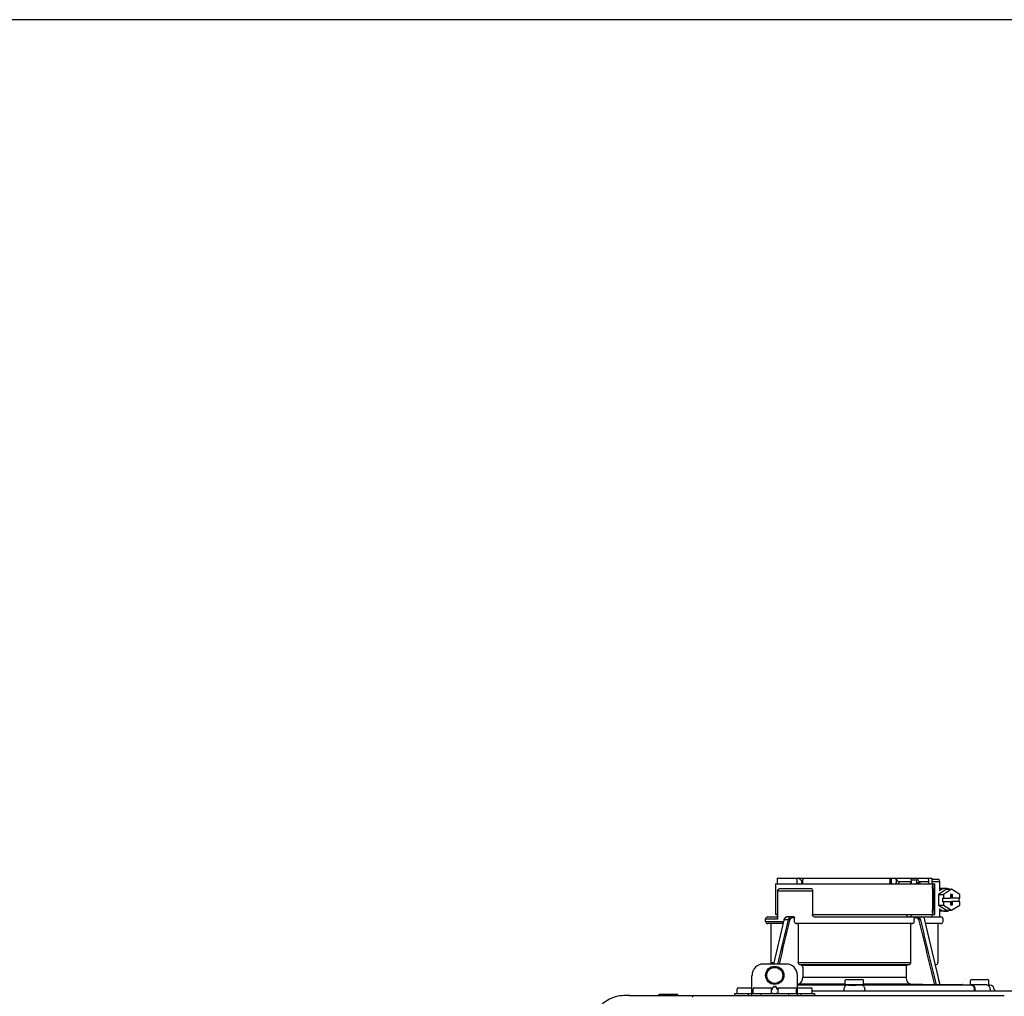
# Model space of a CAD drawing. Units: inches. Extents: x -59 to 70, y 3 to 90.
# Drawn here: x 10 to 27, y 73 to 90 of the extents above; entities that cross this region are included whole.
import ezdxf

# ---------------------------------------------------------------- set-up
doc = ezdxf.new("R2010")
doc.units = ezdxf.units.IN
doc.header["$MEASUREMENT"] = 0

# ---------------------------------------------------------------- blocks, each defined once
blk = doc.blocks.new('NPE-A2 (180-210-240)')
at = {"linetype": 'Continuous'}
for p, q in [((0.718, 30.759), (0.718, 30.227)), ((0.718, 30.759), (3.478, 30.759)), ((0.745, 30.858), (0.745, 30.759)), ((0.745, 30.858), (1.12, 30.858)), ((1.126, 30.858), (3.045, 30.858)), ((1.166, 30.818), (1.158, 30.829)), ((2.7, 30.858), (2.7, 30.779)), ((2.723, 30.858), (2.723, 30.779)), ((2.807, 30.842), (2.8, 30.858)), ((2.807, 30.842), (2.807, 30.779)), ((2.855, 30.798), (2.855, 30.779)), ((2.855, 30.798), (3.063, 30.798)), ((3.048, 30.855), (3.052, 30.858)), ((3.052, 30.858), (3.426, 30.858)), ((3.063, 30.779), (3.063, 30.798)), ((3.075, 30.829), (3.164, 30.829)), ((3.077, 30.779), (3.076, 30.819)), ((3.164, 30.829), (3.163, 30.779)), ((3.221, 30.798), (3.221, 30.779)), ((3.221, 30.798), (3.371, 30.798)), ((3.357, 30.858), (3.365, 30.842)), ((3.376, 30.779), (3.376, 30.807)), ((3.426, 30.858), (3.426, 30.759)), ((3.426, 30.838), (3.541, 30.838)), ((3.426, 30.798), (3.558, 30.798)), ((3.478, 30.227), (3.478, 30.759)), ((3.558, 30.798), (3.558, 30.641)), ((0.756, 30.641), (0.756, 30.148)), ((0.756, 30.641), (1.361, 30.641)), ((0.805, 30.68), (1.333, 30.68)), ((1.361, 30.641), (1.361, 30.227)), ((3.438, 30.68), (3.438, 30.306)), ((3.463, 30.68), (3.463, 30.306)), ((3.682, 30.665), (3.541, 30.574)), ((3.541, 30.574), (3.541, 30.392)), ((3.541, 30.574), (3.628, 30.574)), ((3.664, 30.68), (3.558, 30.68)), ((3.77, 30.665), (3.628, 30.574)), ((3.628, 30.574), (3.628, 30.513)), ((3.682, 30.665), (3.77, 30.665)), ((3.752, 30.572), (3.752, 30.513)), ((3.787, 30.572), (3.752, 30.572)), ((3.911, 30.574), (3.77, 30.665)), ((3.77, 30.572), (3.77, 30.513)), ((3.787, 30.513), (3.787, 30.572)), ((3.911, 30.513), (3.911, 30.574)), ((3.541, 30.392), (3.682, 30.301)), ((3.541, 30.392), (3.628, 30.392)), ((3.611, 30.513), (3.611, 30.453)), ((3.611, 30.513), (3.752, 30.513)), ((3.611, 30.453), (3.752, 30.453)), ((3.628, 30.453), (3.628, 30.392)), ((3.628, 30.392), (3.77, 30.301)), ((3.752, 30.453), (3.752, 30.394)), ((3.752, 30.394), (3.787, 30.394)), ((3.911, 30.513), (3.77, 30.513)), ((3.77, 30.394), (3.77, 30.453)), ((3.911, 30.453), (3.77, 30.453)), ((3.77, 30.301), (3.911, 30.392)), ((3.787, 30.394), (3.787, 30.453)), ((3.893, 30.513), (3.893, 30.453)), ((3.911, 30.392), (3.911, 30.453)), ((0.756, 30.227), (0.718, 30.227)), ((0.745, 30.227), (0.745, 30.187)), ((1.361, 30.227), (3.478, 30.227)), ((2.993, 30.226), (3.075, 30.226)), ((3.426, 30.227), (3.426, 30.187)), ((3.558, 30.325), (3.558, 30.187)), ((3.664, 30.286), (3.558, 30.286)), ((3.682, 30.301), (3.77, 30.301)), ((0.548, 30.11), (0.548, 30.148)), ((0.756, 30.148), (0.548, 30.148)), ((0.548, 30.11), (0.858, 30.11)), ((0.587, 30.187), (0.756, 30.187)), ((0.849, 30.07), (0.587, 30.07)), ((0.639, 30.07), (0.587, 30.07)), ((0.639, 30.07), (0.639, 29.396)), ((0.849, 30.07), (0.639, 30.07)), ((0.863, 30.132), (0.686, 29.371)), ((0.691, 29.371), (0.868, 30.131)), ((0.866, 30.14), (0.863, 30.132)), ((0.868, 30.131), (0.869, 30.134)), ((0.936, 30.134), (0.869, 30.134)), ((1.034, 30.187), (0.921, 30.187)), ((1.048, 30.168), (1.003, 30.168)), ((1.048, 30.11), (1.048, 30.168)), ((3.095, 30.07), (1.076, 30.07)), ((1.076, 30.07), (1.113, 30.07)), ((1.113, 30.07), (1.113, 29.396)), ((3.058, 30.07), (1.113, 30.07)), ((1.389, 30.187), (3.584, 30.187)), ((3.058, 30.07), (3.058, 29.396)), ((3.058, 30.07), (3.095, 30.07)), ((3.168, 30.168), (3.119, 30.168)), ((3.123, 30.11), (3.123, 30.148)), ((3.308, 30.132), (3.305, 30.14)), ((3.569, 29.013), (3.308, 30.132)), ((3.584, 30.07), (3.322, 30.07)), ((3.532, 30.07), (3.532, 29.396)), ((3.623, 30.11), (3.623, 30.148)), ((0.903, 29.371), (0.509, 29.371)), ((0.639, 29.396), (0.692, 29.396)), ((1.113, 29.396), (3.058, 29.396)), ((3.032, 29.356), (1.139, 29.356)), ((1.164, 29.353), (1.139, 29.356)), ((1.164, 29.353), (3.007, 29.353)), ((3.032, 29.356), (3.007, 29.353)), ((3.496, 29.356), (3.489, 29.356)), ((3.496, 29.356), (3.489, 29.356)), ((0.311, 28.827), (0.311, 29.174)), ((1.1, 28.827), (1.1, 29.174)), ((1.19, 29.314), (1.19, 29.141)), ((2.981, 29.314), (2.981, 29.141)), ((3.567, 29.022), (3.523, 29.212)), ((1.106, 29.022), (1.1, 29.022)), ((1.1, 29.012), (1.641, 29.012)), ((1.1, 29.012), (1.928, 29.012)), ((1.928, 29.022), (1.106, 29.022)), ((1.19, 29.141), (2.981, 29.141)), ((1.928, 29.012), (1.682, 29.012)), ((1.928, 29.012), (1.928, 29.083)), ((2.243, 29.012), (1.928, 29.012)), ((1.948, 29.103), (2.224, 29.103)), ((2.243, 29.012), (2.243, 29.083)), ((3.065, 29.022), (2.243, 29.022)), ((2.489, 29.012), (2.243, 29.012)), ((2.243, 29.012), (3.492, 29.012)), ((2.53, 29.012), (4.088, 29.012)), ((3.478, 29.012), (3.065, 29.022)), ((3.577, 29.012), (3.492, 29.012)), ((3.567, 29.022), (3.842, 29.017)), ((3.569, 29.012), (3.569, 29.013)), ((3.577, 29.012), (4.136, 29.012)), ((3.842, 29.017), (3.842, 29.017)), ((3.842, 29.017), (3.843, 29.017)), ((3.843, 29.017), (3.845, 29.017)), ((3.845, 29.017), (3.859, 29.017)), ((3.859, 29.017), (3.859, 29.017)), ((3.859, 29.017), (3.923, 29.016)), ((3.923, 29.016), (3.939, 29.015)), ((3.939, 29.015), (3.953, 29.015)), ((3.955, 29.015), (3.953, 29.015)), ((3.956, 29.015), (3.955, 29.015)), ((3.956, 29.015), (4.096, 29.013)), ((3.956, 29.015), (3.956, 29.015)), ((4.096, 29.012), (4.096, 29.083)), ((4.146, 29.012), (4.106, 29.012)), ((4.106, 29.012), (4.12, 29.012)), ((4.116, 29.103), (4.392, 29.103)), ((4.381, 29.008), (4.405, 29.007)), ((4.405, 29.007), (4.41, 29.007)), ((4.409, 29.007), (4.433, 29.007)), ((4.41, 29.007), (4.415, 29.007)), ((4.412, 29.012), (4.412, 29.083)), ((4.415, 29.007), (4.428, 29.007)), ((4.428, 29.007), (4.432, 29.007)), ((4.432, 29.007), (4.433, 29.007)), ((4.433, 29.007), (4.432, 29.007)), ((-1.297, 28.827), (-1.297, 28.847)), ((-1.297, 28.847), (-0.995, 28.847)), ((0.016, 28.827), (0.016, 28.859)), ((0.016, 28.859), (1.396, 28.859)), ((0.055, 28.867), (0.055, 28.938)), ((0.075, 28.957), (0.311, 28.957)), ((0.252, 28.827), (0.252, 28.859)), ((0.331, 28.867), (0.331, 28.938)), ((0.351, 28.957), (0.627, 28.957)), ((0.469, 28.827), (0.469, 28.859)), ((0.646, 28.863), (0.674, 28.863)), ((0.669, 28.961), (0.647, 28.929)), ((0.674, 28.957), (0.647, 28.917)), ((0.647, 28.867), (0.647, 28.938)), ((0.709, 28.98), (0.702, 28.98)), ((0.709, 28.975), (0.702, 28.975)), ((0.702, 28.861), (0.709, 28.861)), ((0.765, 28.917), (0.737, 28.957)), ((0.737, 28.863), (0.766, 28.863)), ((0.765, 28.929), (0.743, 28.961)), ((0.765, 28.867), (0.765, 28.938)), ((0.785, 28.957), (1.061, 28.957)), ((0.942, 28.859), (0.942, 28.827)), ((1.08, 28.867), (1.08, 28.938)), ((1.1, 28.957), (1.336, 28.957)), ((1.159, 28.859), (1.159, 28.827)), ((1.356, 28.867), (1.356, 28.938)), ((1.356, 28.906), (11.094, 28.906)), ((1.396, 28.859), (1.396, 28.827)), ((1.904, 28.929), (1.904, 28.906)), ((2.267, 28.906), (2.267, 28.929)), ((4.164, 28.906), (4.164, 28.933)), ((4.175, 28.906), (4.175, 28.933)), ((4.435, 28.929), (4.435, 28.906)), ((4.51, 28.928), (4.51, 28.906)), ((-1.815, 28.827), (4.683, 28.827)), ((-1.803, 28.827), (-1.809, 28.827))]:
    blk.add_line(p, q, dxfattribs=at)
for points in [[(0.921, 30.187), (0.915, 30.187), (0.906, 30.185), (0.897, 30.181), (0.889, 30.175), (0.882, 30.168), (0.875, 30.16), (0.87, 30.151), (0.866, 30.14)], [(3.305, 30.14), (3.301, 30.151), (3.296, 30.161), (3.289, 30.169), (3.282, 30.176), (3.274, 30.181), (3.265, 30.185), (3.256, 30.187), (3.25, 30.187)]]:
    blk.add_lwpolyline(points, dxfattribs=at)
for radius in [0.158, 0.138]:
    blk.add_circle((0.706, 29.174), radius, dxfattribs=at)
for centre, radius, start, end in [((7.015, 38.926), 9.993, 233.8443, 234.1195), ((3.057, 30.779), 0.0197, 270, 0.76), ((3.033, 30.779), 0.0296, 350.0629, 359.9788), ((3.164, 26.13), 4.649, 89.3028, 90.0146), ((3.357, 30.779), 0.0197, 270, 0), ((0.587, 30.148), 0.0394, 90, 180), ((0.587, 30.11), 0.0394, 180, 269), ((0.965, 30.111), 0.0991, 159.9585, 166.7773), ((3.584, 30.148), 0.0394, 0, 90), ((3.584, 30.11), 0.0394, 271, 0), ((0.509, 29.174), 0.197, 89.9999, 179.9999), ((0.678, 29.396), 0.0394, 180, 218.219), ((0.903, 29.174), 0.197, 359.9999, 89.9999), ((3.493, 29.396), 0.0394, 275, 0), ((1.642, 23.314), 5.698, 89.6007, 90.0078), ((1.656, 25.792), 3.219, 89.2241, 89.5382), ((0.291, -71.958), 100.98, 89.05283, 89.20079), ((1.948, 29.083), 0.0197, 90, 180), ((3.88, -71.958), 100.98, 90.79921, 90.94717), ((2.224, 29.083), 0.0197, 0, 90), ((2.514, 25.959), 3.053, 90.4532, 90.7845), ((2.528, 23.696), 5.315, 89.9775, 90.414), ((4.116, 29.083), 0.0197, 90, 180), ((2.712, -71.849), 100.871, 89.05226, 89.20029), ((4.392, 29.083), 0.0197, 0, 90), ((4.404, 29.012), 0.00788, 316.9063, 0), ((4.431, 28.928), 0.0788, 0, 89), ((-0.995, 28.815), 0.0315, 22.0243, 90), ((0.075, 28.938), 0.0197, 90, 180), ((0.063, 28.867), 0.00788, 180, 270), ((0.351, 28.938), 0.0197, 89.9999, 179.9999), ((0.339, 28.867), 0.00788, 179.9999, 269.9999), ((0.627, 28.938), 0.0197, 359.9999, 89.9999), ((0.639, 28.867), 0.00788, 269.9999, 359.9999), ((0.785, 28.938), 0.0197, 89.9999, 179.9999), ((0.773, 28.867), 0.00788, 179.9999, 269.9999), ((1.061, 28.938), 0.0197, 359.9999, 89.9999), ((1.072, 28.867), 0.00788, 269.9999, 359.9999), ((1.336, 28.938), 0.0197, 0, 90), ((1.348, 28.867), 0.00788, 270, 0)]:
    blk.add_arc(centre, radius, start, end, dxfattribs=at)
for centre, major_axis, ratio, start_param, end_param in [((2.086, 30.759), (-1.238, 1.238), 0.414214, 1.104501, 1.125595), ((2.086, 26.799), (-0.948, 76.793), 0.012341, 1.518142, 1.519059), ((0.792, 28.93), (2.259, 2.642), 0.328445, 1.065581, 1.066887), ((1.347, 86.643), (-1.271, 102.995), 0.010044, -4.139679, -4.138996), ((2.086, 26.799), (0.948, 76.793), 0.012341, 1.518447, 1.519364), ((2.086, 30.759), (1.238, 1.238), 0.414214, -4.393286, -4.372192), ((3.379, 28.93), (-2.259, 2.642), 0.328445, -1.077674, -1.065581), ((0.792, 28.93), (2.259, 2.642), 0.328445, -0.530053, -0.51796)]:
    blk.add_ellipse(centre, major_axis=major_axis, ratio=ratio, start_param=start_param, end_param=end_param, dxfattribs=at)
for points in [[(2.705, 30.759), (2.702, 30.765), (2.7, 30.772), (2.7, 30.779)], [(3.059, 30.765), (3.061, 30.767), (3.062, 30.77), (3.062, 30.774)], [(3.076, 30.819), (3.076, 30.824), (3.075, 30.829), (3.074, 30.834)], [(2.992, 30.214), (2.993, 30.218), (2.993, 30.222), (2.993, 30.226)], [(0.936, 30.134), (0.875, 29.879), (0.813, 29.625), (0.752, 29.371)], [(0.963, 30.127), (0.902, 29.875), (0.841, 29.623), (0.78, 29.371)], [(3.119, 30.168), (3.122, 30.161), (3.123, 30.155), (3.123, 30.148)], [(3.478, 29.012), (3.388, 29.384), (3.298, 29.756), (3.209, 30.127)], [(3.506, 29.012), (3.416, 29.386), (3.325, 29.76), (3.235, 30.134)], [(3.25, 30.187), (3.253, 30.187), (3.256, 30.187), (3.258, 30.186)], [(-0.71, 28.814), (-0.716, 28.807), (-0.72, 28.8), (-0.723, 28.792)]]:
    blk.add_open_spline(points, degree=3, dxfattribs=at)
for points, knots in [([(2.745, 30.759), (2.74, 30.759), (2.729, 30.762), (2.723, 30.773), (2.723, 30.779)], [0, 0, 0, 0, 0.498177, 1, 1, 1, 1]), ([(2.807, 30.842), (2.812, 30.832), (2.824, 30.814), (2.844, 30.798), (2.855, 30.798)], [0, 0, 0, 0, 0.499857, 1, 1, 1, 1]), ([(2.821, 30.759), (2.817, 30.759), (2.809, 30.765), (2.807, 30.774), (2.807, 30.779)], [0, 0, 0, 0, 0.440232, 1, 1, 1, 1]), ([(2.845, 30.759), (2.847, 30.759), (2.851, 30.761), (2.854, 30.768), (2.855, 30.775), (2.855, 30.779)], [0, 0, 0, 0, 0.174604, 0.534358, 1, 1, 1, 1]), ([(3.05, 30.759), (3.053, 30.759), (3.056, 30.761), (3.059, 30.764), (3.059, 30.765)], [0, 0, 0, 0, 0.715666, 1, 1, 1, 1]), ([(3.063, 30.798), (3.065, 30.798), (3.069, 30.799), (3.075, 30.807), (3.076, 30.814), (3.076, 30.819)], [0, 0, 0, 0, 0.254088, 0.487217, 1, 1, 1, 1]), ([(3.177, 30.759), (3.173, 30.759), (3.165, 30.765), (3.163, 30.774), (3.163, 30.779)], [0, 0, 0, 0, 0.43994, 1, 1, 1, 1]), ([(3.164, 30.829), (3.165, 30.829), (3.171, 30.83), (3.176, 30.832), (3.18, 30.834)], [0, 0, 0, 0, 0.219457, 1, 1, 1, 1]), ([(3.18, 30.834), (3.185, 30.826), (3.195, 30.814), (3.209, 30.802), (3.217, 30.798), (3.221, 30.798)], [0, 0, 0, 0, 0.531607, 0.789009, 1, 1, 1, 1]), ([(3.206, 30.759), (3.21, 30.759), (3.219, 30.765), (3.221, 30.774), (3.221, 30.779)], [0, 0, 0, 0, 0.451759, 1, 1, 1, 1]), ([(3.376, 30.807), (3.376, 30.812), (3.373, 30.825), (3.368, 30.836), (3.365, 30.842)], [0, 0, 0, 0, 0.453029, 1, 1, 1, 1]), ([(3.371, 30.798), (3.372, 30.798), (3.376, 30.801), (3.376, 30.805), (3.376, 30.807)], [0, 0, 0, 0, 0.452543, 1, 1, 1, 1]), ([(3.438, 30.68), (3.438, 30.69), (3.439, 30.709), (3.441, 30.731), (3.443, 30.745), (3.445, 30.752), (3.446, 30.756), (3.447, 30.759), (3.448, 30.759)], [0, 0, 0, 0, 0.376784, 0.697337, 0.821125, 0.914173, 0.97353, 1, 1, 1, 1]), ([(3.472, 30.759), (3.472, 30.759), (3.47, 30.756), (3.469, 30.752), (3.467, 30.745), (3.465, 30.731), (3.464, 30.709), (3.463, 30.69), (3.463, 30.68)], [0, 0, 0, 0, 0.02659, 0.085983, 0.179033, 0.302806, 0.623296, 1, 1, 1, 1]), ([(3.541, 30.838), (3.546, 30.838), (3.554, 30.827), (3.557, 30.813), (3.558, 30.803), (3.558, 30.798)], [0, 0, 0, 0, 0.373189, 0.666734, 1, 1, 1, 1]), ([(0.756, 30.641), (0.756, 30.647), (0.759, 30.658), (0.776, 30.675), (0.794, 30.68), (0.805, 30.68)], [0, 0, 0, 0, 0.252025, 0.50353, 1, 1, 1, 1]), ([(1.333, 30.68), (1.34, 30.68), (1.357, 30.668), (1.361, 30.65), (1.361, 30.641)], [0, 0, 0, 0, 0.440239, 1, 1, 1, 1]), ([(3.664, 30.68), (3.645, 30.68), (3.607, 30.673), (3.573, 30.653), (3.558, 30.641)], [0, 0, 0, 0, 0.494261, 1, 1, 1, 1]), ([(3.731, 30.665), (3.726, 30.668), (3.705, 30.676), (3.681, 30.68), (3.664, 30.68)], [0, 0, 0, 0, 0.252676, 1, 1, 1, 1]), ([(1.389, 30.187), (1.381, 30.187), (1.364, 30.199), (1.361, 30.217), (1.361, 30.227)], [0, 0, 0, 0, 0.440239, 1, 1, 1, 1]), ([(3.019, 30.187), (3.011, 30.187), (2.994, 30.199), (2.99, 30.216), (2.99, 30.226)], [0, 0, 0, 0, 0.444334, 1, 1, 1, 1]), ([(3.075, 30.226), (3.075, 30.217), (3.071, 30.199), (3.055, 30.187), (3.048, 30.187)], [0, 0, 0, 0, 0.563417, 1, 1, 1, 1]), ([(3.448, 30.227), (3.447, 30.227), (3.446, 30.229), (3.445, 30.233), (3.443, 30.241), (3.441, 30.255), (3.439, 30.277), (3.438, 30.296), (3.438, 30.306)], [0, 0, 0, 0, 0.02647, 0.085827, 0.178875, 0.302663, 0.623216, 1, 1, 1, 1]), ([(3.463, 30.306), (3.463, 30.296), (3.464, 30.277), (3.465, 30.255), (3.467, 30.241), (3.469, 30.233), (3.47, 30.229), (3.472, 30.227), (3.472, 30.227)], [0, 0, 0, 0, 0.376704, 0.697194, 0.820967, 0.914017, 0.97341, 1, 1, 1, 1]), ([(3.558, 30.325), (3.573, 30.313), (3.607, 30.293), (3.645, 30.286), (3.664, 30.286)], [0, 0, 0, 0, 0.505739, 1, 1, 1, 1]), ([(3.664, 30.286), (3.681, 30.286), (3.705, 30.29), (3.726, 30.298), (3.731, 30.301)], [0, 0, 0, 0, 0.747324, 1, 1, 1, 1]), ([(0.863, 30.132), (0.863, 30.132), (0.865, 30.134), (0.867, 30.133), (0.869, 30.134)], [0, 0, 0, 0, 0.145235, 1, 1, 1, 1]), ([(0.872, 30.145), (0.876, 30.156), (0.888, 30.177), (0.911, 30.187), (0.921, 30.187)], [0, 0, 0, 0, 0.545348, 1, 1, 1, 1]), ([(0.989, 30.187), (0.977, 30.187), (0.951, 30.173), (0.939, 30.148), (0.936, 30.134)], [0, 0, 0, 0, 0.449872, 1, 1, 1, 1]), ([(0.963, 30.127), (0.961, 30.128), (0.952, 30.131), (0.943, 30.133), (0.936, 30.134)], [0, 0, 0, 0, 0.235186, 1, 1, 1, 1]), ([(1.003, 30.168), (0.994, 30.168), (0.974, 30.157), (0.965, 30.138), (0.963, 30.127)], [0, 0, 0, 0, 0.451631, 1, 1, 1, 1]), ([(1.003, 30.168), (1.003, 30.172), (1.001, 30.181), (0.993, 30.187), (0.989, 30.187)], [0, 0, 0, 0, 0.562688, 1, 1, 1, 1]), ([(1.034, 30.187), (1.038, 30.187), (1.046, 30.182), (1.048, 30.172), (1.048, 30.168)], [0, 0, 0, 0, 0.445951, 1, 1, 1, 1]), ([(1.076, 30.07), (1.068, 30.071), (1.052, 30.082), (1.048, 30.1), (1.048, 30.11)], [0, 0, 0, 0, 0.443829, 1, 1, 1, 1]), ([(3.123, 30.11), (3.123, 30.1), (3.119, 30.082), (3.103, 30.071), (3.095, 30.07)], [0, 0, 0, 0, 0.556171, 1, 1, 1, 1]), ([(3.119, 30.168), (3.117, 30.173), (3.115, 30.178), (3.111, 30.187), (3.109, 30.187)], [0, 0, 0, 0, 0.721372, 1, 1, 1, 1]), ([(3.209, 30.127), (3.206, 30.138), (3.197, 30.157), (3.177, 30.168), (3.168, 30.168)], [0, 0, 0, 0, 0.548369, 1, 1, 1, 1]), ([(3.235, 30.134), (3.232, 30.148), (3.22, 30.173), (3.194, 30.187), (3.182, 30.187)], [0, 0, 0, 0, 0.550128, 1, 1, 1, 1]), ([(1.139, 29.356), (1.132, 29.357), (1.117, 29.369), (1.113, 29.386), (1.113, 29.396)], [0, 0, 0, 0, 0.446981, 1, 1, 1, 1]), ([(1.19, 29.314), (1.19, 29.323), (1.187, 29.34), (1.172, 29.352), (1.164, 29.353)], [0, 0, 0, 0, 0.553015, 1, 1, 1, 1]), ([(3.007, 29.353), (2.999, 29.352), (2.985, 29.34), (2.981, 29.323), (2.981, 29.314)], [0, 0, 0, 0, 0.446985, 1, 1, 1, 1]), ([(3.058, 29.396), (3.058, 29.386), (3.054, 29.369), (3.039, 29.357), (3.032, 29.356)], [0, 0, 0, 0, 0.553019, 1, 1, 1, 1]), ([(1.106, 29.022), (1.118, 29.023), (1.141, 29.03), (1.169, 29.058), (1.186, 29.096), (1.19, 29.125), (1.19, 29.141)], [0, 0, 0, 0, 0.211675, 0.447834, 0.714218, 1, 1, 1, 1]), ([(1.96, 29.008), (1.953, 29.007), (1.937, 29.002), (1.919, 28.984), (1.907, 28.958), (1.904, 28.939), (1.904, 28.929)], [0, 0, 0, 0, 0.209553, 0.445397, 0.712818, 1, 1, 1, 1]), ([(1.96, 29.008), (1.979, 29.007), (2.063, 29.006), (2.147, 29.007), (2.211, 29.008)], [0, 0, 0, 0, 0.229432, 1, 1, 1, 1]), ([(2.211, 29.008), (2.218, 29.007), (2.234, 29.002), (2.252, 28.984), (2.264, 28.958), (2.267, 28.939), (2.267, 28.929)], [0, 0, 0, 0, 0.209553, 0.445395, 0.712817, 1, 1, 1, 1]), ([(2.981, 29.141), (2.981, 29.125), (2.985, 29.096), (3.002, 29.058), (3.03, 29.03), (3.054, 29.023), (3.065, 29.022)], [0, 0, 0, 0, 0.285782, 0.552166, 0.788325, 1, 1, 1, 1]), ([(3.506, 29.012), (3.504, 29.012), (3.494, 29.012), (3.485, 29.012), (3.478, 29.012)], [0, 0, 0, 0, 0.233015, 1, 1, 1, 1]), ([(3.569, 29.012), (3.569, 29.012), (3.566, 29.012), (3.565, 29.012), (3.564, 29.012)], [0, 0, 0, 0, 0.252975, 1, 1, 1, 1]), ([(4.088, 29.012), (4.108, 29.012), (4.148, 28.994), (4.164, 28.953), (4.164, 28.933)], [0, 0, 0, 0, 0.49579, 1, 1, 1, 1]), ([(4.088, 29.012), (4.089, 29.012), (4.095, 29.012), (4.101, 29.012), (4.106, 29.012)], [0, 0, 0, 0, 0.166521, 1, 1, 1, 1]), ([(4.12, 29.012), (4.127, 29.011), (4.143, 29.006), (4.161, 28.988), (4.172, 28.962), (4.175, 28.943), (4.175, 28.933)], [0, 0, 0, 0, 0.209703, 0.444927, 0.712073, 1, 1, 1, 1]), ([(4.381, 29.008), (4.388, 29.007), (4.404, 29.002), (4.421, 28.984), (4.433, 28.958), (4.435, 28.939), (4.435, 28.929)], [0, 0, 0, 0, 0.209702, 0.444837, 0.711965, 1, 1, 1, 1]), ([(0.702, 28.98), (0.699, 28.98), (0.692, 28.979), (0.68, 28.974), (0.673, 28.966), (0.669, 28.961)], [0, 0, 0, 0, 0.250403, 0.500944, 1, 1, 1, 1]), ([(0.702, 28.975), (0.699, 28.975), (0.694, 28.974), (0.683, 28.968), (0.678, 28.962), (0.674, 28.957)], [0, 0, 0, 0, 0.250564, 0.501187, 1, 1, 1, 1]), ([(0.674, 28.863), (0.676, 28.862), (0.685, 28.861), (0.695, 28.861), (0.702, 28.861)], [0, 0, 0, 0, 0.189064, 1, 1, 1, 1]), ([(0.743, 28.961), (0.739, 28.966), (0.731, 28.974), (0.719, 28.979), (0.712, 28.98), (0.709, 28.98)], [0, 0, 0, 0, 0.499165, 0.749694, 1, 1, 1, 1]), ([(0.737, 28.957), (0.734, 28.962), (0.728, 28.968), (0.718, 28.974), (0.712, 28.975), (0.709, 28.975)], [0, 0, 0, 0, 0.498951, 0.749558, 1, 1, 1, 1]), ([(0.709, 28.861), (0.712, 28.861), (0.721, 28.861), (0.731, 28.862), (0.737, 28.863)], [0, 0, 0, 0, 0.304446, 1, 1, 1, 1]), ([(-1.815, 28.827), (-1.901, 28.827), (-2.073, 28.816), (-2.306, 28.687), (-2.436, 28.454), (-2.447, 28.282), (-2.447, 28.196)], [0, 0, 0, 0, 0.250762, 0.5, 0.749225, 1, 1, 1, 1])]:
    blk.add_open_spline(points, degree=3, knots=knots, dxfattribs=at)

msp = doc.modelspace()

# ---------------------------------------------------------------- linework, layer by layer
at = {"layer": 'Defpoints'}
msp.add_lwpolyline([(-58.542, 2.768), (70.458, 2.768), (70.458, 90.075), (-58.542, 90.075)], close=True, dxfattribs=at)

# ---------------------------------------------------------------- block references
msp.add_blockref('NPE-A2 (180-210-240)', (22.697, 44.347))

doc.saveas('drawing.dxf')
